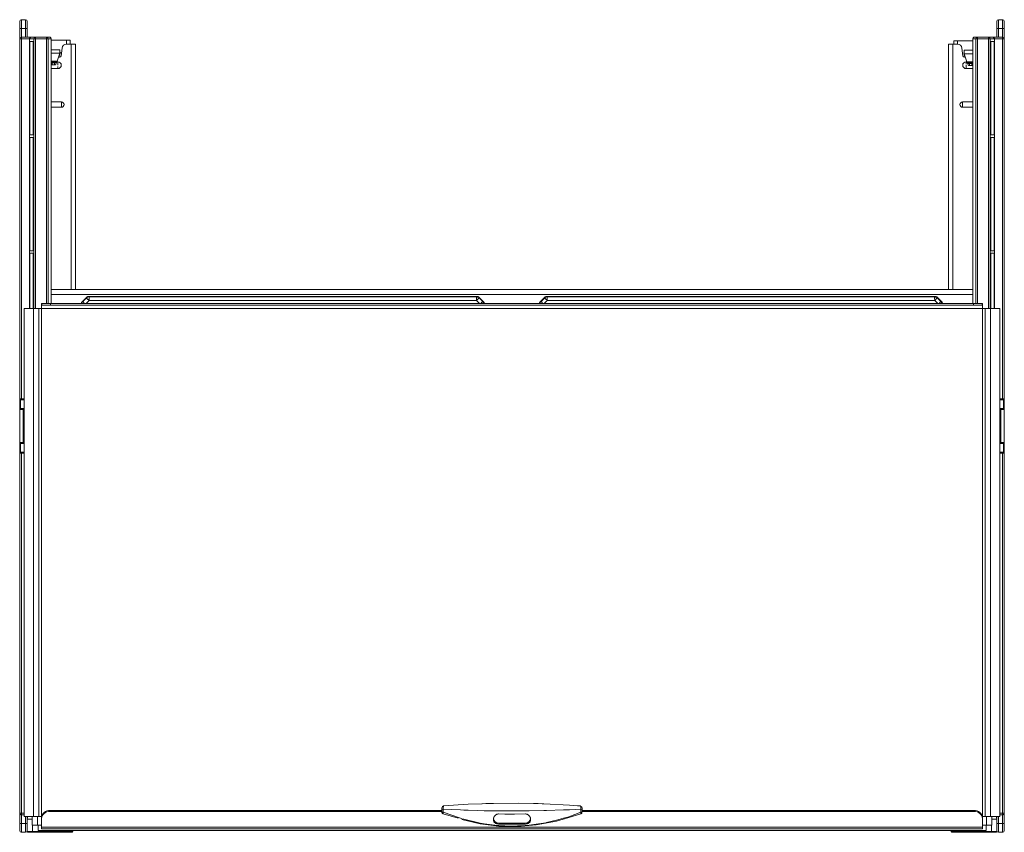
# Model space of a CAD drawing. Units: millimetres. Extents: x -595 to 765, y -398 to 609.
# Drawn here: x -595 to -33, y -398 to 66 of the extents above; entities that cross this region are included whole.
import ezdxf

# ---------------------------------------------------------------- set-up
doc = ezdxf.new("R2010")
doc.units = ezdxf.units.MM
doc.header["$LTSCALE"] = 5
doc.linetypes.add('AUSGEZOGEN', pattern=[0])
doc.layers.add('Layer9', color=18, linetype='Continuous', true_color=0x000000)

# ---------------------------------------------------------------- blocks, each defined once
blk = doc.blocks.new('8010007 Montageplatte_005_nNn041')
at = {"layer": 'Layer9', "color": 18, "linetype": 'AUSGEZOGEN', "lineweight": 18, "true_color": 0x000000}
for p, q in [((-37.68, 61.27), (-37.68, 65.27)), ((-34.38, 66.27), (-36.68, 66.27)), ((-36.68, 61.27), (-36.68, 66.27)), ((-34.38, 61.27), (-34.38, 66.27)), ((-33.38, 62.77), (-33.38, 65.27)), ((-33.38, 61.27), (-33.38, 65.27)), ((-33.38, 62.77), (-33.38, 61.27)), ((-48.72, 56.27), (-50.38, 56.27)), ((-42.38, 56.27), (-48.72, 56.27)), ((-48.72, 55.27), (-48.72, 56.27)), ((-40.01, 56.27), (-42.38, 56.27)), ((-42.38, 55.27), (-42.38, 56.27)), ((-34.38, 56.27), (-40.01, 56.27)), ((-37.68, 61.27), (-37.68, 56.27)), ((-36.68, 61.27), (-37.68, 61.27)), ((-34.38, 61.27), (-36.68, 61.27)), ((-36.68, 61.27), (-36.68, 56.27)), ((-34.38, 61.27), (-34.38, 56.27)), ((-34.38, 61.27), (-33.38, 61.27)), ((-34.38, 55.27), (-34.38, 56.27)), ((-33.38, 55.27), (-33.38, 61.27)), ((-49.72, 55.27), (-51.38, 55.27)), ((-51.38, 55.27), (-51.38, -95.73)), ((-49.72, 55.27), (-49.72, -95.73)), ((-49.72, 55.27), (-48.72, 55.27)), ((-48.72, -95.73), (-48.72, 55.27)), ((-48.72, 55.27), (-42.38, 55.27)), ((-42.38, 55.27), (-42.38, -98.73)), ((-42.38, 55.27), (-41.39, 55.27)), ((-42.1, 55.27), (-42.2, 55.27)), ((-41.95, 55.27), (-42.03, 55.27)), ((-41.8, 55.27), (-41.87, 55.27)), ((-41.65, 55.27), (-41.72, 55.27)), ((-41.54, 55.27), (-41.6, 55.27)), ((-41.42, 55.27), (-41.43, 55.27)), ((-41.39, 55.27), (-39.02, 55.27)), ((-41.39, 55.27), (-41.39, -98.73)), ((-41.16, 0.47), (-41.16, 53.77)), ((-41.16, 53.77), (-39.23, 53.77)), ((-39.54, 56.15), (-39.59, 56.17)), ((-39.47, 56.1), (-39.54, 56.15)), ((-39.43, 56.08), (-39.46, 56.09)), ((-39.34, 56), (-39.38, 56.04)), ((-39.32, 55.98), (-39.34, 56)), ((-39.18, 55.81), (-39.24, 55.9)), ((-39.23, 53.77), (-39.23, 0.47)), ((-39.1, 55.67), (-39.16, 55.77)), ((-39.06, 55.54), (-39.1, 55.67)), ((-39.02, 55.4), (-39.06, 55.54)), ((-39.02, 55.27), (-39.02, 55.4)), ((-39.02, 55.27), (-39.02, -98.73)), ((-39.02, -98.73), (-39.02, 55.27)), ((-34.38, 55.27), (-39.02, 55.27)), ((-39.02, 55.27), (-39.02, 55.27)), ((-34.38, -150.23), (-34.38, 55.27)), ((-34.38, 55.27), (-33.38, 55.27)), ((-33.38, -150.23), (-33.38, 55.27)), ((-39.23, 0.47), (-41.16, 0.47)), ((-41.16, -65.73), (-41.16, -0.93)), ((-41.16, -0.93), (-39.23, -0.93)), ((-39.23, -0.93), (-39.23, -65.73)), ((-39.23, -65.73), (-41.16, -65.73)), ((-41.16, -98.73), (-41.16, -67.13)), ((-41.16, -67.13), (-39.23, -67.13)), ((-39.23, -67.13), (-39.23, -98.73)), ((-35.88, -150.23), (-34.38, -150.23)), ((-35.88, -150.73), (-34.38, -150.73)), ((-34.38, -150.23), (-34.38, -150.73)), ((-34.38, -150.23), (-33.38, -150.23)), ((-34.38, -150.73), (-33.88, -150.73)), ((-33.88, -150.73), (-34.29, -150.73)), ((-33.88, -155.73), (-33.88, -150.73)), ((-33.38, -156.23), (-33.38, -150.23)), ((-33.38, -156.23), (-33.38, -150.26)), ((-35.38, -155.73), (-35.88, -155.73)), ((-35.38, -156.23), (-35.88, -156.23)), ((-35.27, -155.73), (-35.38, -155.73)), ((-35.38, -156.23), (-35.38, -155.73)), ((-35.38, -175.23), (-35.38, -156.23)), ((-35.38, -156.23), (-33.38, -156.23)), ((-34.98, -155.73), (-35.27, -155.73)), ((-34.71, -155.73), (-34.98, -155.73)), ((-34.46, -155.73), (-34.71, -155.73)), ((-34.25, -155.73), (-34.46, -155.73)), ((-34.08, -155.73), (-34.25, -155.73)), ((-33.96, -155.73), (-34.08, -155.73)), ((-33.9, -155.73), (-33.96, -155.73)), ((-33.88, -155.73), (-33.9, -155.73)), ((-33.38, -175.23), (-33.38, -156.23)), ((-35.88, -175.23), (-35.38, -175.23)), ((-35.88, -175.73), (-35.38, -175.73)), ((-35.38, -175.23), (-33.38, -175.23)), ((-35.38, -175.23), (-35.38, -175.73)), ((-35.38, -175.73), (-35.21, -175.73)), ((-35.21, -175.73), (-34.92, -175.73)), ((-34.92, -175.73), (-34.65, -175.73)), ((-34.65, -175.73), (-34.41, -175.73)), ((-34.41, -175.73), (-34.21, -175.73)), ((-34.21, -175.73), (-34.05, -175.73)), ((-34.05, -175.73), (-33.94, -175.73)), ((-33.94, -175.73), (-33.89, -175.73)), ((-33.89, -175.73), (-33.88, -175.73)), ((-33.88, -180.73), (-33.88, -175.73)), ((-33.38, -181.23), (-33.38, -175.23)), ((-33.38, -181.23), (-33.38, -175.23)), ((-34.38, -180.73), (-35.88, -180.73)), ((-34.38, -181.23), (-35.88, -181.23)), ((-34.31, -180.73), (-34.38, -180.73)), ((-34.38, -181.23), (-34.38, -180.73)), ((-34.38, -181.23), (-34.38, -386.73)), ((-34.38, -181.23), (-33.38, -181.23)), ((-34.22, -180.73), (-34.31, -180.73)), ((-34.13, -180.73), (-34.22, -180.73)), ((-34.05, -180.73), (-34.13, -180.73)), ((-33.98, -180.73), (-34.05, -180.73)), ((-33.93, -180.73), (-33.98, -180.73)), ((-33.9, -180.73), (-33.93, -180.73)), ((-33.88, -180.73), (-33.9, -180.73)), ((-33.38, -386.73), (-33.38, -181.23)), ((-34.38, -386.73), (-35.88, -386.73)), ((-35.88, -387.73), (-34.38, -387.73)), ((-34.38, -386.73), (-33.38, -386.73)), ((-34.38, -386.73), (-34.38, -387.73)), ((-34.38, -392.73), (-34.38, -387.73)), ((-33.38, -392.73), (-33.38, -386.73)), ((-37.68, -388.73), (-37.68, -392.73)), ((-37.68, -392.73), (-37.68, -396.73)), ((-36.68, -392.73), (-37.68, -392.73)), ((-36.68, -392.73), (-36.68, -388.73)), ((-36.68, -392.73), (-34.38, -392.73)), ((-36.68, -392.73), (-36.68, -397.73)), ((-34.38, -392.73), (-33.38, -392.73)), ((-34.38, -392.73), (-34.38, -397.73)), ((-33.38, -392.73), (-33.38, -396.73)), ((-33.38, -394.23), (-33.38, -392.73)), ((-36.68, -397.73), (-34.38, -397.73)), ((-33.38, -396.73), (-33.38, -394.23))]:
    blk.add_line(p, q, dxfattribs=at)
for points in [[(-35.88, -155.67), (-35.84, -155.69), (-35.79, -155.7)], [(-35.79, -155.7), (-35.65, -155.72), (-35.54, -155.73)], [(-35.79, -175.77), (-35.84, -175.78), (-35.88, -175.8)], [(-35.54, -175.73), (-35.65, -175.74), (-35.79, -175.77)]]:
    blk.add_lwpolyline(points, dxfattribs=at)
for centre, radius, start, end in [((-36.68, 65.27), 1, 90, 180), ((-34.38, 65.27), 1, 360, 90), ((-34.38, 65.27), 1, 78.75, 90), ((-34.38, 65.27), 1, 78.463, 90), ((-50.38, 55.27), 1, 90, 180), ((-50.38, 55.27), 1, 90, 134.9722), ((-34.38, 55.27), 1, 0, 90), ((-34.38, 55.27), 1, 0, 90), ((-33.88, -150.23), 0.5, 270, 0), ((-33.88, -156.23), 0.5, 0, 90), ((-33.88, -175.23), 0.5, 270, 0), ((-33.88, -175.23), 0.5, 292.4999, 296.9965), ((-33.88, -175.23), 0.5, 348.75, 359.9998), ((-33.88, -181.23), 0.5, 0, 90), ((-34.38, -386.73), 1, 270, 0), ((-34.38, -386.73), 1, 270, 277.2036), ((-34.38, -386.73), 1, 279.02, 285.3945), ((-34.38, -386.73), 1, 287.4897, 294.7037), ((-34.38, -386.73), 1, 296.0094, 304.8886), ((-34.38, -386.73), 1, 309.0316, 315), ((-34.38, -386.73), 1, 317.8521, 326.25), ((-34.38, -386.73), 1, 331.4103, 337.4805), ((-34.38, -386.73), 1, 345.8659, 0), ((-36.68, -396.73), 1, 180, 270), ((-34.38, -396.73), 1, 270, 0), ((-34.38, -396.73), 1, 270, 281.25), ((-34.38, -396.73), 1, 270, 281.537)]:
    blk.add_arc(centre, radius, start, end, dxfattribs=at)
for centre, major_axis, ratio, start_param, end_param in [((-48.72, 55.27), (0, 1), 0.996195, 0, 1.570796), ((-42.38, 55.27), (0, 1), 0.990268, 4.712389, 6.283185), ((-40.01, 55.27), (0, 1), 0.990268, 4.712389, 6.283185), ((-35.79, -156.19), (-0.125, -0.484), 0.83046, 3.443784, 3.678881), ((-35.79, -175.28), (-0.125, 0.484), 0.830455, 2.604289, 2.839386)]:
    blk.add_ellipse(centre, major_axis=major_axis, ratio=ratio, start_param=start_param, end_param=end_param, dxfattribs=at)
blk = doc.blocks.new('8010007 Montageplatte_003_nNn042')
at = {"layer": 'Layer9', "color": 18, "linetype": 'AUSGEZOGEN', "lineweight": 18, "true_color": 0x000000}
for p, q in [((-595.38, 62.77), (-595.38, 65.27)), ((-595.38, 61.27), (-595.38, 65.27)), ((-595.38, 62.77), (-595.38, 61.27)), ((-594.38, 66.27), (-592.08, 66.27)), ((-594.38, 61.27), (-594.38, 66.27)), ((-592.08, 61.27), (-592.08, 66.27)), ((-591.08, 61.27), (-591.08, 65.27)), ((-595.38, 55.27), (-595.38, 61.27)), ((-594.38, 61.27), (-595.38, 61.27)), ((-594.38, 61.27), (-594.38, 56.27)), ((-594.38, 61.27), (-592.08, 61.27)), ((-594.38, 56.27), (-588.75, 56.27)), ((-594.38, 55.27), (-594.38, 56.27)), ((-592.08, 61.27), (-592.08, 56.27)), ((-592.08, 61.27), (-591.08, 61.27)), ((-591.08, 61.27), (-591.08, 56.27)), ((-588.75, 56.27), (-586.39, 56.27)), ((-586.39, 56.27), (-580.05, 56.27)), ((-586.39, 55.27), (-586.39, 56.27)), ((-580.05, 56.27), (-578.38, 56.27)), ((-580.05, 55.27), (-580.05, 56.27)), ((-595.38, -150.23), (-595.38, 55.27)), ((-594.38, 55.27), (-595.38, 55.27)), ((-594.38, -150.23), (-594.38, 55.27)), ((-594.38, 55.27), (-589.75, 55.27)), ((-589.75, 55.4), (-589.71, 55.54)), ((-589.75, 55.27), (-589.75, 55.4)), ((-589.75, -98.73), (-589.75, 55.27)), ((-589.74, 55.27), (-589.75, 55.27)), ((-589.74, 55.27), (-589.74, -98.73)), ((-587.38, 55.27), (-589.74, 55.27)), ((-589.71, 55.54), (-589.67, 55.67)), ((-589.67, 55.67), (-589.61, 55.77)), ((-589.59, 55.81), (-589.53, 55.9)), ((-587.61, 53.77), (-589.54, 53.77)), ((-589.54, 53.77), (-589.54, 0.47)), ((-589.44, 55.98), (-589.43, 56)), ((-589.43, 56), (-589.38, 56.04)), ((-589.34, 56.08), (-589.31, 56.09)), ((-589.3, 56.1), (-589.23, 56.15)), ((-589.23, 56.15), (-589.18, 56.17)), ((-587.61, 0.47), (-587.61, 53.77)), ((-587.38, 55.27), (-587.38, -98.73)), ((-586.39, 55.27), (-587.38, 55.27)), ((-587.35, 55.27), (-587.34, 55.27)), ((-587.27, 55.27), (-587.25, 55.27)), ((-587.23, 55.27), (-587.01, 55.27)), ((-586.97, 55.27), (-586.53, 55.27)), ((-580.05, 55.27), (-586.39, 55.27)), ((-586.39, 55.27), (-586.39, -98.73)), ((-580.05, -95.73), (-580.05, 55.27)), ((-579.05, 55.27), (-580.05, 55.27)), ((-579.05, 55.27), (-579.05, -95.73)), ((-579.05, 55.27), (-577.38, 55.27)), ((-577.38, 55.27), (-577.38, -95.73)), ((-589.54, 0.47), (-587.61, 0.47)), ((-587.61, -0.93), (-589.54, -0.93)), ((-589.54, -0.93), (-589.54, -65.73)), ((-587.61, -65.73), (-587.61, -0.93)), ((-595.38, -33.73), (-595.38, -31.73)), ((-595.38, -288.73), (-595.38, -42.73)), ((-589.54, -65.73), (-587.61, -65.73)), ((-587.61, -67.13), (-589.54, -67.13)), ((-589.54, -67.13), (-589.54, -98.73)), ((-587.61, -98.73), (-587.61, -67.13)), ((-594.38, -150.23), (-595.38, -150.23)), ((-595.38, -156.23), (-595.38, -150.23)), ((-595.38, -156.23), (-595.38, -150.26)), ((-594.88, -150.73), (-594.38, -150.73)), ((-594.38, -150.73), (-594.88, -150.73)), ((-594.88, -155.73), (-594.88, -150.73)), ((-592.88, -150.23), (-594.38, -150.23)), ((-594.38, -150.23), (-594.38, -150.73)), ((-592.88, -150.73), (-594.38, -150.73)), ((-595.38, -175.23), (-595.38, -156.23)), ((-593.38, -156.23), (-595.38, -156.23)), ((-594.88, -155.73), (-594.87, -155.73)), ((-594.87, -155.73), (-594.81, -155.73)), ((-594.81, -155.73), (-594.69, -155.73)), ((-594.69, -155.73), (-594.52, -155.73)), ((-594.52, -155.73), (-594.31, -155.73)), ((-594.31, -155.73), (-594.06, -155.73)), ((-594.06, -155.73), (-593.78, -155.73)), ((-593.78, -155.73), (-593.49, -155.73)), ((-593.49, -155.73), (-593.38, -155.73)), ((-593.38, -155.73), (-592.88, -155.73)), ((-593.38, -156.23), (-593.38, -155.73)), ((-593.38, -175.23), (-593.38, -156.23)), ((-593.38, -156.23), (-592.88, -156.23)), ((-595.38, -181.23), (-595.38, -175.23)), ((-595.38, -181.23), (-595.38, -175.23)), ((-593.38, -175.23), (-595.38, -175.23)), ((-594.88, -175.73), (-594.88, -175.73)), ((-594.83, -175.73), (-594.88, -175.73)), ((-594.88, -180.73), (-594.88, -175.73)), ((-594.72, -175.73), (-594.83, -175.73)), ((-594.56, -175.73), (-594.72, -175.73)), ((-594.36, -175.73), (-594.56, -175.73)), ((-594.11, -175.73), (-594.36, -175.73)), ((-593.84, -175.73), (-594.11, -175.73)), ((-593.56, -175.73), (-593.84, -175.73)), ((-593.38, -175.73), (-593.56, -175.73)), ((-592.88, -175.23), (-593.38, -175.23)), ((-593.38, -175.23), (-593.38, -175.73)), ((-592.88, -175.73), (-593.38, -175.73)), ((-595.38, -386.73), (-595.38, -181.23)), ((-594.38, -181.23), (-595.38, -181.23)), ((-594.88, -180.73), (-594.87, -180.73)), ((-594.87, -180.73), (-594.84, -180.73)), ((-594.84, -180.73), (-594.79, -180.73)), ((-594.79, -180.73), (-594.72, -180.73)), ((-594.72, -180.73), (-594.64, -180.73)), ((-594.64, -180.73), (-594.55, -180.73)), ((-594.55, -180.73), (-594.46, -180.73)), ((-594.46, -180.73), (-594.38, -180.73)), ((-594.38, -180.73), (-592.88, -180.73)), ((-594.38, -181.23), (-594.38, -180.73)), ((-594.38, -181.23), (-594.38, -386.73)), ((-594.38, -181.23), (-592.88, -181.23)), ((-595.38, -299.73), (-595.38, -297.73)), ((-595.38, -392.73), (-595.38, -386.73)), ((-594.38, -386.73), (-595.38, -386.73)), ((-594.38, -386.73), (-592.88, -386.73)), ((-594.38, -386.73), (-594.38, -387.73)), ((-594.38, -392.73), (-594.38, -387.73)), ((-592.88, -387.73), (-594.38, -387.73)), ((-594.38, -392.73), (-595.38, -392.73)), ((-595.38, -392.73), (-595.38, -396.73)), ((-595.38, -394.23), (-595.38, -392.73)), ((-592.08, -392.73), (-594.38, -392.73)), ((-594.38, -392.73), (-594.38, -397.73)), ((-592.08, -392.73), (-592.08, -388.73)), ((-592.08, -392.73), (-592.08, -397.73)), ((-592.08, -392.73), (-591.08, -392.73)), ((-591.08, -388.73), (-591.08, -392.73)), ((-591.08, -392.73), (-591.08, -396.73)), ((-595.38, -396.73), (-595.38, -394.23)), ((-592.08, -397.73), (-594.38, -397.73))]:
    blk.add_line(p, q, dxfattribs=at)
for points in [[(-592.98, -155.7), (-593.12, -155.72), (-593.23, -155.73)], [(-592.88, -155.67), (-592.92, -155.69), (-592.98, -155.7)], [(-593.23, -175.73), (-593.12, -175.74), (-592.98, -175.77)], [(-592.98, -175.77), (-592.92, -175.78), (-592.88, -175.8)]]:
    blk.add_lwpolyline(points, dxfattribs=at)
for centre, radius, start, end in [((-594.38, 65.27), 1, 90, 180), ((-594.38, 65.27), 1, 90, 101.25), ((-594.38, 65.27), 1, 90, 101.537), ((-592.08, 65.27), 1, 360, 90), ((-594.38, 55.27), 1, 90, 180), ((-594.38, 55.27), 1, 90, 180), ((-578.38, 55.27), 1, 45.0278, 90), ((-578.38, 55.27), 1, 0, 90), ((-594.88, -150.23), 0.5, 180, 270), ((-594.88, -156.23), 0.5, 90, 180), ((-594.88, -175.23), 0.5, 180.0002, 191.25), ((-594.88, -175.23), 0.5, 180, 270), ((-594.88, -175.23), 0.5, 243.0035, 247.5001), ((-594.88, -181.23), 0.5, 90, 180), ((-594.38, -386.73), 1, 180, 194.1341), ((-594.38, -386.73), 1, 180, 270), ((-594.38, -386.73), 1, 202.5195, 208.5897), ((-594.38, -386.73), 1, 213.75, 222.1479), ((-594.38, -386.73), 1, 225, 230.9684), ((-594.38, -386.73), 1, 235.1114, 243.9906), ((-594.38, -386.73), 1, 245.2963, 252.5103), ((-594.38, -386.73), 1, 254.6055, 260.98), ((-594.38, -386.73), 1, 262.7964, 270), ((-594.38, -396.73), 1, 180, 270), ((-594.38, -396.73), 1, 258.75, 270), ((-594.38, -396.73), 1, 258.463, 270), ((-592.08, -396.73), 1, 270, 0)]:
    blk.add_arc(centre, radius, start, end, dxfattribs=at)
for centre, major_axis, ratio, start_param, end_param in [((-588.75, 55.27), (0, 1), 0.990268, 0, 1.570796), ((-586.39, 55.27), (0, 1), 0.990268, 0, 1.570796), ((-580.05, 55.27), (0, 1), 0.996195, 4.712389, 6.283185), ((-592.98, -156.19), (0.125, -0.484), 0.83046, 2.604304, 2.839401), ((-592.98, -175.28), (0.125, 0.484), 0.830455, 3.443799, 3.678896)]:
    blk.add_ellipse(centre, major_axis=major_axis, ratio=ratio, start_param=start_param, end_param=end_param, dxfattribs=at)
blk = doc.blocks.new('8010150 Frontwinkel L_002_nNn043')
at = {"layer": 'Layer9', "color": 18, "linetype": 'AUSGEZOGEN', "lineweight": 18, "true_color": 0x000000}
blk.add_line((-588.08, -397.73), (-590.08, -397.73), dxfattribs=at)
blk = doc.blocks.new('8010161 Abdeckung L_002_nNn044')
at = {"layer": 'Layer9', "color": 18, "linetype": 'AUSGEZOGEN', "lineweight": 18, "true_color": 0x000000}
for p, q in [((-588.18, -390.23), (-591.08, -390.23)), ((-591.08, -392.86), (-591.08, -396.68)), ((-591.08, -396.73), (-591.08, -397.23)), ((-588.08, -397.23), (-591.08, -397.23)), ((-590.44, -397.73), (-590.58, -397.73)), ((-590.44, -397.73), (-590.23, -397.73)), ((-590.08, -397.73), (-590.28, -397.73)), ((-590.23, -397.73), (-589.94, -397.73)), ((-589.94, -397.73), (-589.57, -397.73)), ((-589.57, -397.73), (-589.15, -397.73)), ((-589.15, -397.73), (-588.69, -397.73)), ((-588.69, -397.73), (-588.21, -397.73)), ((-588.21, -397.73), (-588.08, -397.73)), ((-588.08, -393.73), (-588.08, -397.23)), ((-588.08, -397.23), (-565.58, -397.23)), ((-588.08, -397.23), (-588.08, -397.73)), ((-588.08, -397.73), (-565.58, -397.73)), ((-565.58, -396.73), (-565.58, -397.23)), ((-565.58, -397.23), (-565.58, -397.73)), ((-565.58, -397.23), (-565.08, -397.23)), ((-565.08, -397.23), (-565.08, -396.73))]:
    blk.add_line(p, q, dxfattribs=at)
for centre, radius, start, end in [((-588.08, -390.23), 3, 149.8604, 180), ((-588.08, -390.23), 3, 149.9868, 168.75), ((-590.58, -397.23), 0.5, 180, 270), ((-565.58, -397.23), 0.5, 270, 0)]:
    blk.add_arc(centre, radius, start, end, dxfattribs=at)
blk = doc.blocks.new('8010150 Frontwinkel R_001_nNn045')
at = {"layer": 'Layer9', "color": 18, "linetype": 'AUSGEZOGEN', "lineweight": 18, "true_color": 0x000000}
blk.add_line((-40.33, -397.73), (-38.68, -397.73), dxfattribs=at)
blk = doc.blocks.new('8010161 Abdeckung R_002_nNn046')
at = {"layer": 'Layer9', "color": 18, "linetype": 'AUSGEZOGEN', "lineweight": 18, "true_color": 0x000000}
for p, q in [((-40.58, -390.23), (-37.68, -390.23)), ((-63.68, -396.73), (-63.68, -397.23)), ((-63.18, -397.23), (-63.68, -397.23)), ((-63.18, -397.23), (-63.18, -396.73)), ((-63.18, -397.23), (-40.68, -397.23)), ((-63.18, -397.23), (-63.18, -397.73)), ((-63.18, -397.73), (-40.68, -397.73)), ((-40.68, -397.23), (-40.68, -393.73)), ((-40.68, -397.23), (-40.68, -397.73)), ((-40.68, -397.23), (-37.68, -397.23)), ((-40.68, -397.73), (-39.85, -397.73)), ((-39.85, -397.73), (-39.41, -397.73)), ((-39.41, -397.73), (-39.01, -397.73)), ((-39.01, -397.73), (-38.68, -397.73)), ((-38.68, -397.73), (-38.43, -397.73)), ((-38.68, -397.73), (-38.48, -397.73)), ((-38.43, -397.73), (-38.26, -397.73)), ((-38.26, -397.73), (-38.18, -397.73)), ((-38.18, -397.73), (-38.16, -397.73)), ((-38.16, -397.73), (-38.09, -397.72)), ((-38.09, -397.72), (-38.09, -397.72)), ((-37.68, -393.63), (-37.68, -393.51)), ((-37.68, -394.38), (-37.68, -394.26)), ((-37.68, -395.06), (-37.68, -394.96)), ((-37.68, -395.65), (-37.68, -395.56)), ((-37.68, -396.13), (-37.68, -396.06)), ((-37.68, -396.47), (-37.68, -396.43)), ((-37.68, -396.68), (-37.68, -396.66)), ((-37.68, -397.23), (-37.68, -396.73))]:
    blk.add_line(p, q, dxfattribs=at)
for centre, radius, start, end in [((-40.68, -390.23), 3, 0, 30.0132), ((-63.18, -397.23), 0.5, 180, 258.75), ((-63.18, -397.23), 0.5, 180, 270), ((-38.18, -397.23), 0.5, 281.25, 0)]:
    blk.add_arc(centre, radius, start, end, dxfattribs=at)
blk = doc.blocks.new('8010026 Schiene Grass Nova pro 450 R_001_nNn047')
at = {"layer": 'Layer9', "color": 18, "linetype": 'AUSGEZOGEN', "lineweight": 18, "true_color": 0x000000}
for p, q in [((-62.18, 54.27), (-62.18, 52.27)), ((-60.18, 54.27), (-62.18, 54.27)), ((-51.38, 54.27), (-60.18, 54.27)), ((-60.18, 54.27), (-60.18, 52.27)), ((-55.85, 44.77), (-56.58, 47.27)), ((-56.58, 47.27), (-56.33, 47.27)), ((-51.38, 48.77), (-56.33, 48.77)), ((-56.33, 46.83), (-56.33, 48.77)), ((-56.33, 48.73), (-56.33, 48.73)), ((-56.33, 48.61), (-56.33, 48.62)), ((-56.33, 48.43), (-56.33, 48.44)), ((-56.33, 48.18), (-56.33, 48.2)), ((-56.33, 47.88), (-56.33, 47.91)), ((-56.33, 47.53), (-56.33, 47.58)), ((-56.31, 46.77), (-51.38, 46.77)), ((-56.31, 46.77), (-54.72, 42.28)), ((-51.38, 42.28), (-54.72, 42.28)), ((-51.38, 41.86), (-54.57, 41.86)), ((-54.57, 41.86), (-54.54, 41.77)), ((-54.54, 41.77), (-54.09, 40.52)), ((-51.66, 41.32), (-53.51, 41.32)), ((-53.51, 41.32), (-53.07, 40.07)), ((-53.07, 40.07), (-52.1, 40.07)), ((-51.66, 41.32), (-52.1, 40.07))]:
    blk.add_line(p, q, dxfattribs=at)
for points in [[(-56.33, 46.83), (-56.32, 46.8), (-56.31, 46.77)], [(-54.72, 42.28), (-54.7, 42.22), (-54.68, 42.18), (-54.68, 42.16), (-54.65, 42.1), (-54.65, 42.09), (-54.64, 42.04), (-54.62, 42), (-54.62, 41.99), (-54.6, 41.95), (-54.59, 41.92), (-54.59, 41.9), (-54.57, 41.86)], [(-53.51, 41.32), (-53.71, 41.33), (-53.72, 41.33), (-53.89, 41.35), (-53.92, 41.36), (-54.04, 41.39), (-54.1, 41.41), (-54.17, 41.44), (-54.26, 41.48), (-54.3, 41.5), (-54.39, 41.57), (-54.4, 41.58), (-54.44, 41.62), (-54.48, 41.66), (-54.54, 41.77)], [(-54.09, 40.52), (-54.04, 40.41), (-54, 40.37), (-53.96, 40.32), (-53.94, 40.31), (-53.85, 40.25), (-53.81, 40.23), (-53.73, 40.19), (-53.65, 40.16), (-53.59, 40.14), (-53.47, 40.11), (-53.44, 40.1), (-53.27, 40.08), (-53.27, 40.08), (-53.07, 40.07)], [(-52.1, 40.07), (-51.9, 40.08), (-51.89, 40.08), (-51.73, 40.1), (-51.7, 40.11), (-51.57, 40.14), (-51.52, 40.16), (-51.44, 40.19), (-51.38, 40.22)], [(-51.38, 41.34), (-51.45, 41.33), (-51.46, 41.33), (-51.66, 41.32)]]:
    blk.add_lwpolyline(points, dxfattribs=at)
blk = doc.blocks.new('Ersatzeimer hellgrau 15_5 L_002_nNn049')
at = {"layer": 'Layer9', "color": 18, "linetype": 'AUSGEZOGEN', "lineweight": 18, "true_color": 0x000000}
for p, q in [((-557.31, -92.32), (-559.6, -94.61)), ((-559.6, -94.61), (-559.32, -94.73)), ((-559.32, -94.73), (-557.19, -92.6)), ((-559.32, -94.73), (-558.31, -95.73)), ((-555.77, -94.02), (-557.49, -95.73)), ((-557.31, -92.32), (-557.19, -92.6)), ((-334.48, -91.73), (-555.89, -91.73)), ((-555.89, -91.73), (-555.77, -92.02)), ((-555.77, -92.02), (-334.59, -92.02)), ((-555.77, -92.02), (-555.77, -94.02)), ((-334.59, -94.02), (-555.77, -94.02)), ((-334.48, -91.73), (-334.59, -92.02)), ((-333.18, -92.6), (-334.59, -94.02)), ((-332.88, -95.73), (-334.59, -94.02)), ((-333.06, -92.32), (-333.18, -92.6)), ((-333.18, -92.6), (-331.05, -94.73)), ((-330.77, -94.61), (-333.06, -92.32)), ((-330.77, -94.61), (-331.05, -94.73))]:
    blk.add_line(p, q, dxfattribs=at)
for points in [[(-559.6, -94.61), (-559.85, -94.92), (-559.95, -95.08), (-560.03, -95.26), (-560.1, -95.45), (-560.15, -95.64), (-560.16, -95.73)], [(-555.89, -91.73), (-556.28, -91.77), (-556.47, -91.82), (-556.66, -91.89), (-556.83, -91.97), (-557, -92.07), (-557.31, -92.32)], [(-557.19, -92.6), (-557.19, -92.61), (-557.17, -92.65), (-557.17, -92.65)], [(-557.17, -92.65), (-557.11, -92.73), (-557.1, -92.75), (-557, -92.86), (-556.97, -92.89), (-556.83, -93.04), (-556.8, -93.07), (-556.8, -93.07), (-556.62, -93.25), (-556.59, -93.28), (-556.59, -93.28), (-556.44, -93.42), (-556.36, -93.5), (-556.34, -93.52), (-556.34, -93.52), (-556.07, -93.76), (-556.06, -93.77), (-555.77, -94.02)], [(-334.59, -92.02), (-334.6, -92.02), (-334.61, -92.06), (-334.61, -92.06), (-334.61, -92.06), (-334.63, -92.17), (-334.63, -92.18), (-334.64, -92.34), (-334.64, -92.37), (-334.64, -92.37), (-334.65, -92.57), (-334.65, -92.62), (-334.65, -92.62), (-334.65, -92.88), (-334.65, -92.92), (-334.65, -92.92), (-334.64, -93.12), (-334.64, -93.24), (-334.64, -93.26), (-334.64, -93.26), (-334.62, -93.63), (-334.62, -93.63), (-334.62, -93.64), (-334.59, -94.02)], [(-333.06, -92.32), (-333.37, -92.07), (-333.53, -91.97), (-333.71, -91.89), (-333.9, -91.82), (-334.09, -91.77), (-334.48, -91.73)], [(-331.1, -94.75), (-331.18, -94.81), (-331.2, -94.82), (-331.31, -94.92), (-331.34, -94.95), (-331.49, -95.09), (-331.52, -95.12), (-331.52, -95.12), (-331.7, -95.3), (-331.73, -95.33), (-331.73, -95.33), (-331.87, -95.47), (-331.95, -95.56), (-331.97, -95.58), (-331.97, -95.58), (-332.11, -95.73)], [(-331.05, -94.73), (-331.06, -94.73), (-331.1, -94.75), (-331.1, -94.75)], [(-330.21, -95.73), (-330.22, -95.64), (-330.27, -95.45), (-330.34, -95.26), (-330.42, -95.08), (-330.52, -94.92), (-330.77, -94.61)]]:
    blk.add_lwpolyline(points, dxfattribs=at)
for centre, start, end in [((-557.9, -96.14), 157.5, 168.1608), ((-557.9, -96.14), 135, 146.2456), ((-555.77, -94.02), 112.5, 123.7503), ((-555.77, -94.02), 90, 101.2456), ((-334.59, -94.02), 67.5, 78.7503), ((-334.59, -94.02), 45, 56.2456), ((-332.47, -96.14), 22.5, 33.7503)]:
    blk.add_arc(centre, 2, start, end, dxfattribs=at)
blk = doc.blocks.new('8012334 Ersatzeimer hellgrau 15_5 L_002_nNn048')
blk.add_blockref('Ersatzeimer hellgrau 15_5 L_002_nNn049', (0, 0))
blk = doc.blocks.new('8012346 Gesamtdeckel silber 600_002_nNn050')
at = {"layer": 'Layer9', "color": 18, "linetype": 'AUSGEZOGEN', "lineweight": 18, "true_color": 0x000000}
for p, q in [((-592.88, -98.73), (-592.88, -388.73)), ((-587.48, -98.73), (-592.88, -98.73)), ((-587.48, -98.73), (-587.48, -388.73)), ((-584.48, -98.73), (-587.48, -98.73)), ((-584.48, -98.73), (-584.48, -388.73)), ((-584.48, -98.73), (-582.88, -98.73)), ((-582.88, -96.14), (-582.88, -97)), ((-582.88, -97), (-582.88, -98.73)), ((-45.88, -98.73), (-582.88, -98.73)), ((-582.88, -98.73), (-582.88, -388.73)), ((-582.78, -96.73), (-582.78, -95.73)), ((-577.88, -95.73), (-582.78, -95.73)), ((-577.88, -96.73), (-582.78, -96.73)), ((-577.88, -96.73), (-577.88, -95.73)), ((-50.88, -95.73), (-577.88, -95.73)), ((-577.88, -96.73), (-50.88, -96.73)), ((-50.88, -95.73), (-50.88, -96.73)), ((-45.99, -95.73), (-50.88, -95.73)), ((-45.99, -96.73), (-50.88, -96.73)), ((-45.99, -95.73), (-45.99, -96.73)), ((-45.88, -97), (-45.88, -96.14)), ((-45.88, -97), (-45.88, -98.73)), ((-45.88, -388.73), (-45.88, -98.73)), ((-45.88, -98.73), (-44.28, -98.73)), ((-44.28, -98.73), (-44.28, -388.73)), ((-41.28, -98.73), (-44.28, -98.73)), ((-41.28, -98.73), (-41.28, -388.73)), ((-41.28, -98.73), (-35.88, -98.73)), ((-35.88, -388.73), (-35.88, -98.73)), ((-339.32, -381.73), (-353.46, -382.66)), ((-331.63, -381.4), (-339.32, -381.73)), ((-331.63, -381.54), (-331.63, -381.59)), ((-324.98, -381.21), (-327.13, -381.26)), ((-310.65, -381.11), (-324.98, -381.21)), ((-302.13, -381.25), (-310.65, -381.11)), ((-301.63, -381.26), (-302.13, -381.25)), ((-296.27, -381.43), (-297.13, -381.4)), ((-281.54, -382.2), (-296.27, -381.43)), ((-577.88, -385.23), (-577.88, -385.8)), ((-354.38, -385.23), (-577.88, -385.23)), ((-576.03, -385.8), (-577.88, -385.8)), ((-354.38, -385.8), (-576.03, -385.8)), ((-354.09, -382.95), (-354.38, -383.66)), ((-354.38, -384.98), (-354.38, -385.19)), ((-353.46, -382.66), (-354.09, -382.95)), ((-353.66, -387.12), (-345.1, -389.72)), ((-282.01, -389.33), (-275.11, -387.12)), ((-277.02, -382.53), (-281.54, -382.2)), ((-275.31, -382.66), (-277, -382.54)), ((-274.68, -383.11), (-275.23, -382.85)), ((-274.38, -385.15), (-274.38, -384.98)), ((-274.38, -385.23), (-274.38, -385.22)), ((-50.88, -385.23), (-274.38, -385.23)), ((-52.74, -385.8), (-274.38, -385.8)), ((-50.88, -385.8), (-52.73, -385.8)), ((-50.88, -385.23), (-50.88, -385.8)), ((-587.48, -388.73), (-592.88, -388.73)), ((-587.48, -388.73), (-584.48, -388.73)), ((-584.48, -388.73), (-582.88, -388.73)), ((-582.81, -388.73), (-582.88, -388.73)), ((-582.88, -388.73), (-582.88, -389.32)), ((-582.88, -389.32), (-582.88, -389.9)), ((-582.88, -389.9), (-582.88, -394.81)), ((-343.08, -390.4), (-332.47, -392.86)), ((-332.47, -392.86), (-321.85, -394.21)), ((-324.88, -389.99), (-324.88, -390.06)), ((-324.88, -390.06), (-324.88, -390.41)), ((-306.88, -392.52), (-321.88, -392.52)), ((-321.88, -392.52), (-321.88, -393.01)), ((-306.88, -392.52), (-306.88, -393.01)), ((-305.22, -392.63), (-305.34, -392.68)), ((-303.88, -390.06), (-303.88, -389.27)), ((-303.88, -390.41), (-303.88, -390.06)), ((-303.88, -390.81), (-303.88, -390.81)), ((-300.5, -393.53), (-289.05, -391.3)), ((-289.05, -391.3), (-282.01, -389.29)), ((-282.01, -389.29), (-282.01, -389.33)), ((-45.88, -388.73), (-45.96, -388.73)), ((-45.88, -388.73), (-45.88, -389.32)), ((-45.88, -388.73), (-44.28, -388.73)), ((-45.88, -389.9), (-45.88, -389.32)), ((-45.88, -394.81), (-45.88, -389.9)), ((-44.28, -388.73), (-41.28, -388.73)), ((-41.28, -388.73), (-35.88, -388.73)), ((-45.88, -394.81), (-582.88, -394.81)), ((-582.88, -394.81), (-582.88, -395.67)), ((-582.88, -395.67), (-45.88, -395.67)), ((-321.85, -394.21), (-311.24, -394.44)), ((-311.24, -394.44), (-300.5, -393.53)), ((-45.88, -394.81), (-45.88, -395.67))]:
    blk.add_line(p, q, dxfattribs=at)
for points in [[(-582.78, -95.73), (-582.83, -95.76), (-582.85, -95.79), (-582.86, -95.83), (-582.88, -95.96), (-582.88, -95.96), (-582.88, -96.14)], [(-582.78, -96.73), (-582.83, -96.75), (-582.85, -96.77), (-582.86, -96.8), (-582.88, -96.89), (-582.88, -97)], [(-45.88, -96.14), (-45.89, -95.96), (-45.89, -95.96), (-45.91, -95.83), (-45.92, -95.79), (-45.94, -95.76), (-45.99, -95.73)], [(-45.88, -97), (-45.89, -96.89), (-45.91, -96.8), (-45.92, -96.77), (-45.94, -96.75), (-45.99, -96.73)], [(-327.13, -381.27), (-329.41, -381.35), (-331.63, -381.44)], [(-331.63, -381.44), (-331.63, -381.39), (-331.63, -381.39), (-331.63, -381.4)], [(-327.13, -381.26), (-327.13, -381.25), (-327.13, -381.27)], [(-301.63, -381.27), (-301.63, -381.25), (-301.63, -381.26)], [(-297.13, -381.44), (-299.36, -381.35), (-301.63, -381.27)], [(-297.13, -381.4), (-297.13, -381.39), (-297.13, -381.39), (-297.13, -381.44)], [(-354.38, -383.66), (-354.38, -383.67), (-354.38, -383.71), (-354.38, -383.78), (-354.38, -383.84), (-354.38, -383.88), (-354.38, -384.01), (-354.38, -384.15), (-354.38, -384.29), (-354.38, -384.43), (-354.38, -384.56), (-354.38, -384.8)], [(-354.38, -384.8), (-354.38, -384.9), (-354.38, -385.02), (-354.38, -385.16), (-354.38, -385.19), (-354.38, -385.28), (-354.38, -385.38), (-354.38, -385.47), (-354.38, -385.57)], [(-354.38, -385.57), (-354.38, -385.77), (-354.38, -385.93)], [(-354.38, -385.93), (-354.34, -386.39), (-354.28, -386.6), (-354.2, -386.78), (-354.16, -386.85), (-354.09, -386.94), (-353.95, -387.07), (-353.88, -387.13), (-353.81, -387.17), (-353.73, -387.21), (-353.65, -387.24)], [(-353.69, -386.31), (-353.69, -386.17), (-353.68, -385.71), (-353.68, -385.69), (-353.67, -385.5), (-353.67, -385.34), (-353.67, -384.95), (-353.66, -384.54)], [(-275.08, -386.31), (-282.01, -388.83), (-282.61, -389.02), (-284.9, -389.74), (-289.05, -390.89), (-294.73, -392.19), (-294.99, -392.24), (-300.5, -393.17), (-304.56, -393.65), (-306.79, -393.85), (-311.24, -394.09), (-314.38, -394.14), (-318.52, -394.06), (-321.85, -393.86), (-324.21, -393.65), (-330.24, -392.87), (-332.47, -392.49), (-334.04, -392.19), (-341.97, -390.29), (-343.08, -389.97), (-343.86, -389.74), (-353.69, -386.31)], [(-353.69, -386.31), (-353.67, -386.84), (-353.67, -386.92), (-353.66, -387.12), (-353.65, -387.24)], [(-353.66, -384.54), (-353.64, -384.05), (-353.63, -383.72), (-353.59, -383.27), (-353.56, -382.96), (-353.54, -382.87), (-353.53, -382.81), (-353.46, -382.66), (-353.46, -382.66)], [(-275.11, -384.54), (-281.54, -384.84), (-282.61, -384.89), (-284.93, -384.98), (-294.75, -385.29), (-294.99, -385.3), (-296.27, -385.33), (-304.57, -385.48), (-306.79, -385.51), (-310.65, -385.53), (-314.38, -385.54), (-318.52, -385.53), (-324.2, -385.48), (-324.98, -385.47), (-330.24, -385.38), (-334.02, -385.29), (-339.32, -385.14), (-341.97, -385.05), (-343.84, -384.98), (-353.66, -384.54)], [(-324.88, -389.99), (-324.86, -389.7), (-324.83, -389.48), (-324.81, -389.41), (-324.77, -389.28), (-324.73, -389.15), (-324.66, -388.98), (-324.62, -388.9), (-324.38, -388.5), (-324.34, -388.45), (-324.01, -388.07), (-323.99, -388.05), (-323.55, -387.71), (-323.54, -387.7), (-323.29, -387.56), (-323.03, -387.44), (-323.02, -387.44), (-322.75, -387.34), (-322.47, -387.28), (-322.46, -387.28), (-322.45, -387.28), (-322.17, -387.25), (-321.88, -387.24)], [(-321.88, -387.24), (-318.52, -387.34), (-315.77, -387.38), (-314.38, -387.38), (-313, -387.38), (-306.88, -387.24)], [(-306.88, -387.24), (-306.79, -387.24), (-306.6, -387.25), (-306.32, -387.28), (-306.31, -387.28), (-306.3, -387.28), (-306.02, -387.34), (-305.75, -387.44), (-305.74, -387.44), (-305.48, -387.55), (-305.24, -387.7), (-305.22, -387.71), (-304.79, -388.04), (-304.76, -388.07), (-304.43, -388.44), (-304.39, -388.5), (-304.15, -388.89), (-304.11, -388.98), (-304.04, -389.14), (-304, -389.28), (-303.96, -389.41), (-303.94, -389.48), (-303.9, -389.69), (-303.88, -389.99)], [(-275.31, -382.66), (-275.24, -382.81), (-275.23, -382.85), (-275.23, -382.85), (-275.17, -383.27), (-275.15, -383.58), (-275.14, -383.71), (-275.13, -384.01)], [(-275.12, -384.17), (-275.11, -384.54)], [(-275.12, -387.24), (-275.04, -387.21), (-274.96, -387.17), (-274.88, -387.12), (-274.81, -387.07), (-274.68, -386.94), (-274.61, -386.85), (-274.57, -386.78), (-274.49, -386.6), (-274.43, -386.39), (-274.38, -385.93)], [(-275.08, -386.31), (-275.1, -386.84), (-275.1, -386.92), (-275.11, -387.12), (-275.12, -387.24)], [(-275.11, -384.54), (-275.1, -384.95), (-275.1, -385.34), (-275.09, -385.57), (-275.09, -385.69), (-275.09, -385.7), (-275.08, -386.17), (-275.08, -386.31)], [(-274.38, -384.8), (-274.38, -384.56), (-274.38, -384.43), (-274.38, -384.29), (-274.38, -384.21), (-274.38, -384.14), (-274.38, -384), (-274.38, -383.87), (-274.38, -383.77), (-274.38, -383.7), (-274.38, -383.67), (-274.38, -383.66), (-274.38, -383.66), (-274.38, -383.72), (-274.38, -383.79)], [(-274.38, -385.57), (-274.38, -385.47), (-274.38, -385.39), (-274.38, -385.28), (-274.38, -385.22), (-274.38, -385.15), (-274.38, -385.01), (-274.38, -384.9), (-274.38, -384.8)], [(-274.38, -385.93), (-274.38, -385.77), (-274.38, -385.57)], [(-324.88, -390.81), (-324.88, -390.41), (-324.88, -389.99)], [(-321.88, -393.01), (-322.16, -392.99), (-322.45, -392.95), (-322.47, -392.95), (-322.73, -392.9), (-323.02, -392.82), (-323.03, -392.82), (-323.29, -392.73), (-323.55, -392.63), (-323.55, -392.63), (-323.79, -392.5), (-324.01, -392.37), (-324.01, -392.37), (-324.38, -392.05), (-324.38, -392.05), (-324.66, -391.68), (-324.66, -391.67), (-324.76, -391.47), (-324.83, -391.26), (-324.83, -391.26), (-324.83, -391.24), (-324.87, -391.04), (-324.88, -390.81)], [(-306.88, -393.01), (-314.38, -393.17), (-318.52, -393.12), (-321.88, -393.01)], [(-303.88, -390.81), (-303.9, -391.04), (-303.93, -391.24), (-303.94, -391.26), (-303.94, -391.26), (-304.01, -391.47), (-304.11, -391.68), (-304.11, -391.68), (-304.39, -392.05), (-304.39, -392.05), (-304.76, -392.37), (-304.76, -392.37), (-304.98, -392.5), (-305.22, -392.63), (-305.22, -392.63), (-305.48, -392.73), (-305.74, -392.82), (-305.75, -392.82), (-306.04, -392.9), (-306.3, -392.95), (-306.32, -392.95), (-306.61, -392.99), (-306.79, -393), (-306.88, -393.01)], [(-303.88, -389.99), (-303.88, -390.41), (-303.88, -390.81)]]:
    blk.add_lwpolyline(points, dxfattribs=at)
for centre, major_axis, ratio, start_param, end_param in [((-577.88, -389.32), (-5, 0), 0.819152, 4.712389, 6.283185), ((-577.88, -389.9), (-5, 0), 0.819152, 4.712389, 6.283185), ((-353.38, -384.8), (1, 0), 0.265121, 1.845315, 3.141593), ((-353.38, -385.57), (-1, 0), 0.771541, 0, 1.258315), ((-275.38, -384.8), (-1, 0), 0.265123, 3.141594, 4.437869), ((-275.38, -385.57), (-1, 0), 0.771543, 1.883276, 3.141586), ((-275.38, -383.79), (1, 0), 0.913271, 0.047962, 0.7332), ((-50.88, -389.32), (5, 0), 0.819152, 0, 1.570796), ((-50.88, -389.9), (5, 0), 0.819152, 0, 1.570796), ((-321.88, -390.06), (-3, 0), 0.819152, 0, 1.570796), ((-306.88, -390.06), (3, 0), 0.819152, 4.712389, 6.283185)]:
    blk.add_ellipse(centre, major_axis=major_axis, ratio=ratio, start_param=start_param, end_param=end_param, dxfattribs=at)
blk = doc.blocks.new('0000000 Rahmen silber 600_310_2a_002_nNn051')
at = {"layer": 'Layer9', "color": 18, "linetype": 'AUSGEZOGEN', "lineweight": 18, "true_color": 0x000000}
for p, q in [((-566.08, 52.27), (-568.74, 52.27)), ((-566.08, -87.73), (-566.08, 52.27)), ((-566.08, 52.27), (-563.58, 52.27)), ((-563.58, -87.73), (-563.58, 52.27)), ((-65.18, 52.27), (-65.18, -87.73)), ((-62.68, 52.27), (-65.18, 52.27)), ((-60.02, 52.27), (-62.68, 52.27)), ((-62.68, 52.27), (-62.68, -87.73)), ((-571.23, 50.03), (-571.69, 45.66)), ((-57.08, 45.66), (-57.54, 50.03)), ((-574.2, 42.2), (-573.58, 42.2)), ((-573.58, 42.2), (-573.58, 40.27)), ((-573.58, 39.63), (-573.58, 38.33)), ((-573.58, 39.6), (-573.58, 39.49)), ((-572.68, 44.77), (-573.29, 44.77)), ((-55.6, 44.77), (-56.08, 44.77)), ((-55.18, 42.2), (-54.69, 42.2)), ((-55.18, 40.91), (-55.18, 42.2)), ((-55.18, 40.94), (-55.18, 41.05)), ((-55.18, 38.33), (-55.18, 40.27)), ((-573.58, 38.33), (-577.38, 38.33)), ((-51.38, 38.33), (-55.18, 38.33)), ((-577.38, 19.27), (-571.58, 19.27)), ((-571.58, 17.77), (-571.58, 19.27)), ((-571.58, 16.27), (-571.58, 17.77)), ((-57.18, 19.27), (-51.38, 19.27)), ((-57.18, 17.77), (-57.18, 19.27)), ((-57.18, 16.27), (-57.18, 17.77)), ((-571.58, 16.27), (-577.38, 16.27)), ((-51.38, 16.27), (-57.18, 16.27)), ((-51.38, -87.73), (-577.38, -87.73)), ((-577.38, -90.73), (-51.38, -90.73)), ((-588.18, -388.73), (-588.18, -393.73)), ((-585.18, -388.73), (-585.18, -393.73)), ((-43.58, -393.73), (-43.58, -388.73)), ((-40.58, -393.73), (-40.58, -388.73)), ((-585.18, -393.73), (-588.18, -393.73)), ((-585.18, -393.73), (-584.93, -393.73)), ((-584.93, -393.73), (-582.88, -393.73)), ((-584.93, -393.73), (-584.93, -396.73)), ((-584.93, -396.73), (-43.83, -396.73)), ((-45.88, -393.73), (-43.83, -393.73)), ((-43.83, -393.73), (-43.58, -393.73)), ((-43.83, -393.73), (-43.83, -396.73)), ((-43.58, -393.73), (-40.58, -393.73))]:
    blk.add_line(p, q, dxfattribs=at)
for centre, radius, start, end in [((-568.74, 49.77), 2.5, 90, 174), ((-60.02, 49.77), 2.5, 6, 90), ((-572.68, 45.77), 1, 270, 354), ((-56.08, 45.77), 1, 186, 270), ((-573.58, 40.27), 1.94, 270, 90), ((-55.18, 40.27), 1.94, 90, 270), ((-571.58, 17.77), 1.5, 270, 90), ((-57.18, 17.77), 1.5, 90, 270)]:
    blk.add_arc(centre, radius, start, end, dxfattribs=at)
blk = doc.blocks.new('8010026 Schiene Grass Nova pro 450 L_002_nNn052')
at = {"layer": 'Layer9', "color": 18, "linetype": 'AUSGEZOGEN', "lineweight": 18, "true_color": 0x000000}
for p, q in [((-568.58, 54.6), (-577.38, 54.6)), ((-568.58, 52.27), (-568.58, 54.6)), ((-568.58, 54.6), (-566.58, 54.6)), ((-566.58, 52.27), (-566.58, 54.6)), ((-572.43, 49.1), (-577.38, 49.1)), ((-577.38, 47.1), (-572.46, 47.1)), ((-574.05, 42.62), (-572.46, 47.1)), ((-572.18, 47.6), (-573.01, 44.77)), ((-572.43, 49.1), (-572.43, 49.07)), ((-572.43, 47.16), (-572.43, 49.1)), ((-572.43, 49.06), (-572.43, 48.96)), ((-572.43, 48.95), (-572.43, 48.78)), ((-572.43, 48.77), (-572.43, 48.54)), ((-572.43, 48.52), (-572.43, 48.25)), ((-572.43, 48.21), (-572.43, 47.91)), ((-572.43, 47.87), (-572.43, 47.6)), ((-572.43, 47.6), (-572.18, 47.6)), ((-574.05, 42.62), (-577.38, 42.62)), ((-574.2, 42.2), (-577.38, 42.2)), ((-576.67, 40.4), (-577.11, 41.65)), ((-577.11, 41.65), (-575.26, 41.65)), ((-576.67, 40.4), (-575.7, 40.4)), ((-575.26, 41.65), (-575.7, 40.4)), ((-574.67, 40.85), (-574.23, 42.1)), ((-574.23, 42.1), (-574.2, 42.2))]:
    blk.add_line(p, q, dxfattribs=at)
for points in [[(-572.46, 47.1), (-572.45, 47.13), (-572.43, 47.16)], [(-577.11, 41.65), (-577.31, 41.66), (-577.32, 41.66), (-577.38, 41.67)], [(-577.38, 40.55), (-577.33, 40.53), (-577.25, 40.5), (-577.19, 40.48), (-577.07, 40.44), (-577.04, 40.44), (-576.87, 40.41), (-576.87, 40.41), (-576.67, 40.4)], [(-575.7, 40.4), (-575.5, 40.41), (-575.49, 40.41), (-575.33, 40.44), (-575.3, 40.44), (-575.17, 40.48), (-575.12, 40.5), (-575.04, 40.53), (-574.96, 40.57), (-574.92, 40.59), (-574.82, 40.65), (-574.81, 40.66), (-574.77, 40.7), (-574.73, 40.75), (-574.67, 40.85)], [(-575.26, 41.65), (-575.06, 41.66), (-575.05, 41.66), (-574.88, 41.69), (-574.85, 41.7), (-574.73, 41.73), (-574.67, 41.75), (-574.59, 41.78), (-574.51, 41.82), (-574.47, 41.84), (-574.38, 41.9), (-574.37, 41.91), (-574.32, 41.95), (-574.29, 42), (-574.23, 42.1)], [(-574.2, 42.2), (-574.18, 42.24), (-574.17, 42.26), (-574.17, 42.28), (-574.15, 42.33), (-574.15, 42.33), (-574.13, 42.38), (-574.12, 42.42), (-574.11, 42.43), (-574.09, 42.49), (-574.08, 42.52), (-574.07, 42.55), (-574.05, 42.62)]]:
    blk.add_lwpolyline(points, dxfattribs=at)
blk = doc.blocks.new('Ersatzeimer_ hellgrau_ 7_5 Liter_004_nNn054')
at = {"layer": 'Layer9', "color": 18, "linetype": 'AUSGEZOGEN', "lineweight": 18, "true_color": 0x000000}
for p, q in [((-295.81, -92.32), (-298.1, -94.61)), ((-298.1, -94.61), (-297.82, -94.73)), ((-297.82, -94.73), (-295.69, -92.6)), ((-297.82, -94.73), (-296.81, -95.73)), ((-294.27, -94.02), (-295.99, -95.73)), ((-295.81, -92.32), (-295.69, -92.6)), ((-72.98, -91.73), (-294.39, -91.73)), ((-294.39, -91.73), (-294.27, -92.02)), ((-294.27, -92.02), (-73.09, -92.02)), ((-294.27, -92.02), (-294.27, -94.02)), ((-73.09, -94.02), (-294.27, -94.02)), ((-72.98, -91.73), (-73.09, -92.02)), ((-71.68, -92.6), (-73.09, -94.02)), ((-71.38, -95.73), (-73.09, -94.02)), ((-71.56, -92.32), (-71.68, -92.6)), ((-71.68, -92.6), (-69.55, -94.73)), ((-69.27, -94.61), (-71.56, -92.32)), ((-69.27, -94.61), (-69.55, -94.73))]:
    blk.add_line(p, q, dxfattribs=at)
for points in [[(-298.1, -94.61), (-298.35, -94.92), (-298.45, -95.08), (-298.53, -95.26), (-298.6, -95.45), (-298.65, -95.64), (-298.66, -95.73)], [(-294.39, -91.73), (-294.78, -91.77), (-294.97, -91.82), (-295.16, -91.89), (-295.33, -91.97), (-295.5, -92.07), (-295.81, -92.32)], [(-295.69, -92.6), (-295.69, -92.61), (-295.67, -92.65), (-295.67, -92.65), (-295.67, -92.65), (-295.61, -92.73), (-295.6, -92.75), (-295.5, -92.86), (-295.47, -92.89), (-295.33, -93.04), (-295.3, -93.07), (-295.12, -93.25), (-295.09, -93.28), (-294.94, -93.42), (-294.86, -93.5), (-294.84, -93.52), (-294.57, -93.76), (-294.56, -93.77), (-294.27, -94.02)], [(-73.09, -92.02), (-73.1, -92.02), (-73.11, -92.06), (-73.11, -92.06), (-73.11, -92.07), (-73.13, -92.17), (-73.13, -92.18), (-73.14, -92.34), (-73.14, -92.37), (-73.15, -92.57), (-73.15, -92.62), (-73.15, -92.88), (-73.15, -92.92), (-73.14, -93.12), (-73.14, -93.24), (-73.14, -93.26), (-73.12, -93.63), (-73.12, -93.64), (-73.09, -94.02)], [(-71.56, -92.32), (-71.87, -92.07), (-72.03, -91.97), (-72.21, -91.89), (-72.4, -91.82), (-72.59, -91.77), (-72.98, -91.73)], [(-69.55, -94.73), (-69.56, -94.73), (-69.6, -94.75), (-69.6, -94.75), (-69.6, -94.75), (-69.68, -94.81), (-69.7, -94.82), (-69.81, -94.92), (-69.84, -94.95), (-69.99, -95.09), (-70.02, -95.12), (-70.2, -95.3), (-70.23, -95.33), (-70.37, -95.47), (-70.45, -95.56), (-70.47, -95.58), (-70.61, -95.73)], [(-68.71, -95.73), (-68.72, -95.64), (-68.77, -95.45), (-68.84, -95.26), (-68.92, -95.08), (-69.02, -94.92), (-69.27, -94.61)]]:
    blk.add_lwpolyline(points, dxfattribs=at)
for centre, start, end in [((-296.4, -96.14), 157.5, 168.1608), ((-296.4, -96.14), 135, 146.2456), ((-294.27, -94.02), 112.5, 123.7503), ((-294.27, -94.02), 90, 101.2456), ((-73.09, -94.02), 67.5, 78.7503), ((-73.09, -94.02), 45, 56.2456), ((-70.97, -96.14), 22.5, 33.7503)]:
    blk.add_arc(centre, 2, start, end, dxfattribs=at)
blk = doc.blocks.new('8012495 Ersatzeimer hellgrau 7_5 L_005_nNn053')
blk.add_blockref('Ersatzeimer_ hellgrau_ 7_5 Liter_004_nNn054', (0, 0))
blk = doc.blocks.new('Draufsicht-D_nNn040')
for name in ['8010007 Montageplatte_003_nNn042', '8010007 Montageplatte_005_nNn041', '0000000 Rahmen silber 600_310_2a_002_nNn051', '8010026 Schiene Grass Nova pro 450 L_002_nNn052', '8010026 Schiene Grass Nova pro 450 R_001_nNn047', '8012334 Ersatzeimer hellgrau 15_5 L_002_nNn048', '8012495 Ersatzeimer hellgrau 7_5 L_005_nNn053', '8012346 Gesamtdeckel silber 600_002_nNn050', '8010161 Abdeckung L_002_nNn044', '8010161 Abdeckung R_002_nNn046', '8010150 Frontwinkel L_002_nNn043', '8010150 Frontwinkel R_001_nNn045']:
    blk.add_blockref(name, (0, 0))

msp = doc.modelspace()

# ---------------------------------------------------------------- block references
msp.add_blockref('Draufsicht-D_nNn040', (0, 0))

doc.saveas('drawing.dxf')
